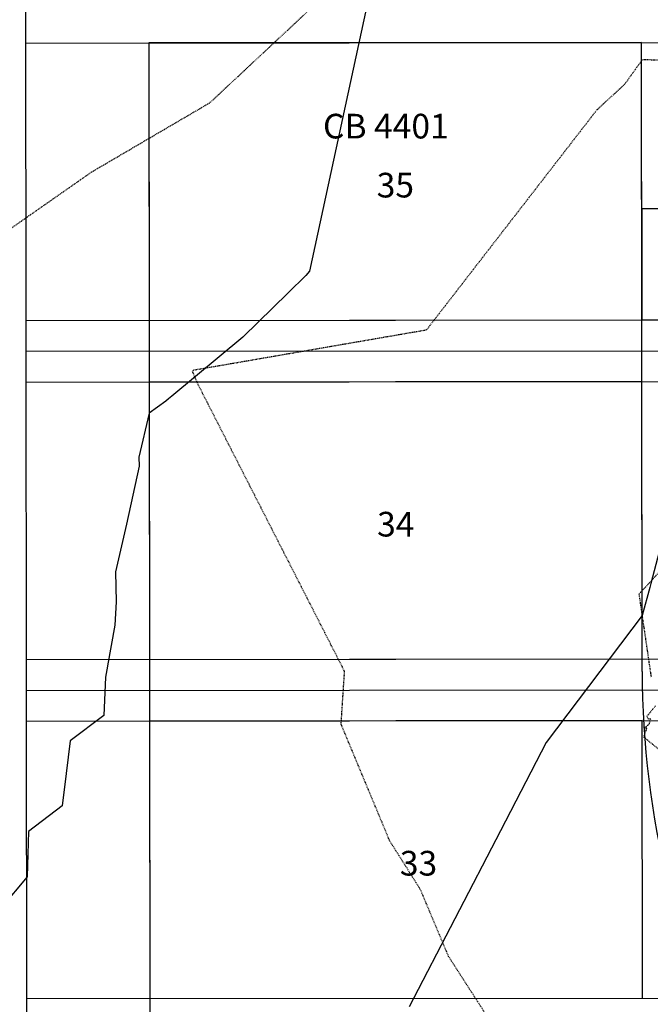
# Model space of a CAD drawing. Units: feet. Extents: x 2045946 to 2049075, y 13722556 to 13726781.
# Drawn here: x 2047161 to 2047263, y 13724793 to 13724953 of the extents above; entities that cross this region are included whole.
import ezdxf
from ezdxf.enums import TextEntityAlignment as Align

# ---------------------------------------------------------------- set-up
doc = ezdxf.new("R2010")
doc.units = ezdxf.units.FT
doc.header["$MEASUREMENT"] = 0
doc.linetypes.add('HIDDEN2', pattern=[0.1875, 0.125, -0.0625])
for name, color, linetype in [('-LOT ANNO', 51, 'Continuous'), ('CE-TOPO-MINR', 9, 'HIDDEN2'), ('CP-DRV-WAY', 1, 'Continuous'), ('CP-HOUSE-PAD-45X80', 152, 'Continuous'), ('CP-PROP-LOT', 3, 'Continuous'), ('CP-TOPO-MINR', 1, 'Continuous')]:
    doc.layers.add(name, color=color, linetype=linetype)
doc.layers.add('C-ANNO-NPLT', color=202, linetype='Continuous', plot=False)
doc.styles.add('PD-BOLD', font='sanss___.ttf')

msp = doc.modelspace()

# ---------------------------------------------------------------- linework, layer by layer
at = {"layer": 'C-ANNO-NPLT'}
for p, q in [((2047161.47, 13724949.01), (2047281.47, 13724949.12)), ((2047181.47, 13724949.03), (2047181.68, 13724716.25)), ((2047261.56, 13724847.08), (2047261.47, 13724949.1)), ((2047161.51, 13724904.01), (2047281.51, 13724904.12)), ((2047161.52, 13724894.01), (2047281.52, 13724894.12)), ((2047161.56, 13724849.01), (2047281.56, 13724849.12)), ((2047161.57, 13724839.01), (2047281.83, 13724839.12)), ((2047161.61, 13724794.01), (2047293.4, 13724794.13))]:
    msp.add_line(p, q, dxfattribs=at)
msp.add_arc((2047406.56, 13724847.21), 145, 180.051, 207.6894, dxfattribs=at)
at = {"layer": 'CE-TOPO-MINR', "color": 39, "linetype": 'HIDDEN2', "lineweight": -3}
for points, elevation in [([(2047348.33, 13724976.6), (2047309.09, 13724937.85), (2047271.47, 13724946.01), (2047261.57, 13724946.31), (2047258.7, 13724942.31), (2047254.2, 13724938.17), (2047226.52, 13724902.45), (2047188.8, 13724895.94), (2047188.66, 13724895.86), (2047188.5, 13724895.76), (2047188.56, 13724895.65), (2047188.59, 13724895.56), (2047188.61, 13724895.54), (2047188.65, 13724895.46), (2047189.44, 13724893.65), (2047213.2, 13724847.14), (2047212.64, 13724838.55), (2047220.51, 13724819.68), (2047225.49, 13724811.8), (2047230.08, 13724800.9), (2047236.77, 13724790.55)], 994), ([(2047211.69, 13724958.28), (2047191.32, 13724939.28), (2047172.16, 13724928.07), (2047143.67, 13724908.18), (2047131.68, 13724903.03), (2047123.91, 13724893.07), (2047126.16, 13724883.1), (2047136.96, 13724862.65), (2047135.92, 13724861.83), (2047132.33, 13724856.09), (2047132.03, 13724854.74), (2047133.94, 13724852), (2047136.76, 13724824.55), (2047139.67, 13724805.01), (2047140.07, 13724804.4), (2047141.06, 13724800.71), (2047141.47, 13724798.93), (2047152.34, 13724788.44)], 992), ([(2047263.06, 13724846.16), (2047261.08, 13724859.66), (2047279.77, 13724880.03)], 996), ([(2047262.9, 13724839.41), (2047262.59, 13724839.32), (2047262.36, 13724839.81), (2047262.49, 13724839.98), (2047263.74, 13724841.53)], 996), ([(2047266, 13724833.01), (2047261.83, 13724836.43), (2047262.06, 13724837.1), (2047262.32, 13724837.86), (2047261.83, 13724837.86), (2047262.69, 13724838.51), (2047262.73, 13724838.62), (2047262.98, 13724839.43)], 996)]:
    msp.add_lwpolyline(points, dxfattribs=dict(at, elevation=elevation))
at = {"layer": 'CP-DRV-WAY'}
for p, q in [((2047281.5, 13724922.12), (2047261.5, 13724922.1)), ((2047261.5, 13724922.1), (2047261.51, 13724904.1)), ((2047261.51, 13724904.1), (2047281.51, 13724904.12))]:
    msp.add_line(p, q, dxfattribs=at)
at = {"layer": 'CP-HOUSE-PAD-45X80'}
for p, q in [((2047261.47, 13724949.1), (2047181.47, 13724949.03)), ((2047181.47, 13724949.03), (2047181.51, 13724904.03)), ((2047261.51, 13724904.1), (2047261.47, 13724949.1)), ((2047181.51, 13724904.03), (2047261.51, 13724904.1)), ((2047261.52, 13724894.1), (2047181.52, 13724894.03)), ((2047261.56, 13724849.1), (2047261.52, 13724894.1)), ((2047181.52, 13724894.03), (2047181.56, 13724849.03)), ((2047181.56, 13724849.03), (2047261.56, 13724849.1)), ((2047261.57, 13724839.1), (2047181.57, 13724839.03)), ((2047181.57, 13724839.03), (2047181.61, 13724794.03)), ((2047261.61, 13724794.1), (2047261.57, 13724839.1)), ((2047181.61, 13724794.03), (2047261.61, 13724794.1))]:
    msp.add_line(p, q, dxfattribs=at)
at = {"layer": 'CP-PROP-LOT'}
for p, q in [((2047161.3, 13725139.01), (2047161.67, 13724725.71)), ((2047161.52, 13724899.01), (2047281.52, 13724899.12)), ((2047161.57, 13724844.01), (2047281.62, 13724844.12))]:
    msp.add_line(p, q, dxfattribs=at)
at = {"layer": 'CP-TOPO-MINR', "color": 3, "linetype": 'Continuous', "lineweight": -3}
for points, elevation in [([(2047276.53, 13724961.24), (2047275.87, 13724940.77), (2047275.49, 13724933.04), (2047274.93, 13724925.53), (2047274.23, 13724918.54), (2047273.44, 13724912.26), (2047273.33, 13724911.36), (2047272.49, 13724905.87), (2047271.8, 13724901.36), (2047270.95, 13724896.64), (2047270, 13724891.35), (2047269.2, 13724887.52), (2047267.93, 13724881.35), (2047267.26, 13724878.49), (2047265.59, 13724871.35), (2047265.13, 13724869.56), (2047262.99, 13724861.35), (2047262.81, 13724860.72), (2047261.56, 13724856.13), (2047245.95, 13724835.53), (2047238.54, 13724821.25), (2047231.14, 13724806.97), (2047223.73, 13724792.69)], 996), ([(2047217.26, 13724956.82), (2047207.58, 13724912.03), (2047206.96, 13724911.3), (2047204.07, 13724908.48), (2047196.71, 13724901.29), (2047185.23, 13724891.74), (2047184.67, 13724891.28), (2047184.21, 13724890.94), (2047181.53, 13724889), (2047179.84, 13724881.85), (2047179.88, 13724880.39), (2047177.87, 13724870.95), (2047176.04, 13724863.26), (2047176.15, 13724858.4), (2047175.97, 13724854.6), (2047174.76, 13724847.97), (2047174.76, 13724847.94), (2047174.45, 13724846.17), (2047174.15, 13724839.95), (2047168.69, 13724835.82), (2047168.05, 13724830.54), (2047167.42, 13724825.26), (2047161.95, 13724821.14), (2047161.73, 13724813.75), (2047157.58, 13724808.77)], 994)]:
    msp.add_lwpolyline(points, dxfattribs=dict(at, elevation=elevation))

# ---------------------------------------------------------------- texts
at = {"layer": '-LOT ANNO', "style": 'PD-BOLD'}
for s, p in [('CB 4401', (2047219.95, 13724935.54)), ('35', (2047221.49, 13724925.97)), ('34', (2047221.56, 13724870.97)), ('33', (2047225.25, 13724815.97))]:
    msp.add_text(s, height=4, dxfattribs=at).set_placement(p, align=Align.MIDDLE_CENTER)

doc.saveas('drawing.dxf')
